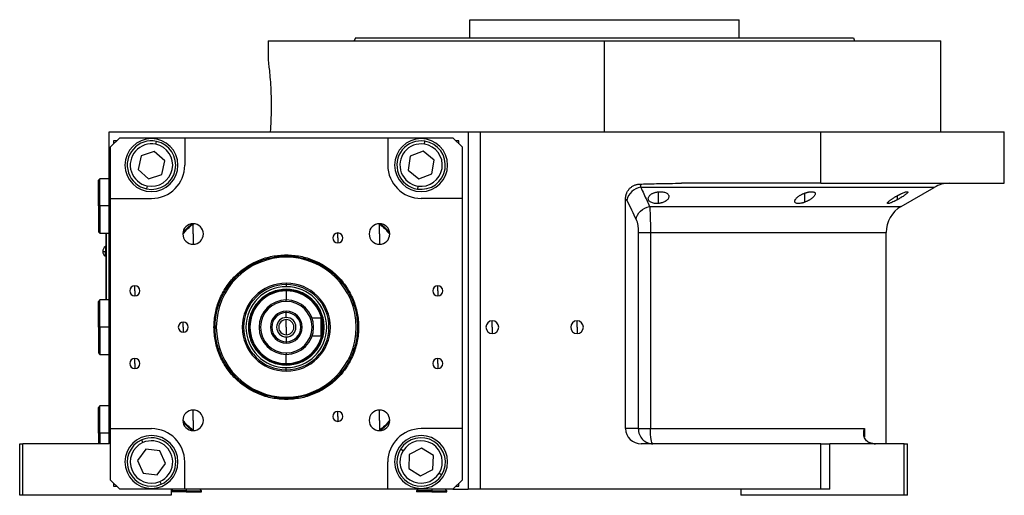
# Model space of a CAD drawing. Units: millimetres. Extents: x 270 to 2431, y 296 to 1594.
# Drawn here: x 1476 to 1800, y 861 to 1018 of the extents above; entities that cross this region are included whole.
import ezdxf

# ---------------------------------------------------------------- set-up
doc = ezdxf.new("R2010")
doc.units = ezdxf.units.MM

msp = doc.modelspace()

# ---------------------------------------------------------------- linework, layer by layer
at = {"color": 7, "linetype": 'Continuous', "lineweight": 25}
for p, q in [((1624.05, 1011.51), (1624.05, 1017.51)), ((1624.05, 1017.51), (1712.95, 1017.51)), ((1712.95, 1011.51), (1712.95, 1017.51)), ((1586.31, 1011.51), (1585.95, 1010.51)), ((1750.69, 1011.51), (1751.05, 1010.51)), ((1557.5, 1010.51), (1557.5, 1004.01)), ((1557.5, 1010.51), (1668.5, 1010.51)), ((1668.5, 980.51), (1668.5, 1010.51)), ((1668.5, 1010.51), (1779.5, 1010.51)), ((1779.5, 980.51), (1779.5, 1010.51)), ((1505, 877.51), (1505, 980.51)), ((1505, 980.51), (1610.27, 980.51)), ((1508.5, 978.51), (1505.5, 975.51)), ((1508.5, 978.51), (1530, 978.51)), ((1530, 978.51), (1530, 969.51)), ((1530, 978.51), (1597, 978.51)), ((1597, 978.51), (1597, 969.51)), ((1597, 978.51), (1618.5, 978.51)), ((1610.27, 980.51), (1623.5, 980.51)), ((1621.5, 975.51), (1618.5, 978.51)), ((1623.5, 980.51), (1623.5, 862.51)), ((1623.5, 980.51), (1627.5, 980.51)), ((1627.5, 980.51), (1627.5, 862.51)), ((1627.5, 980.51), (1739.94, 980.51)), ((1739.94, 963.51), (1739.94, 980.51)), ((1739.94, 980.51), (1800.5, 980.51)), ((1800.5, 963.51), (1800.5, 980.51)), ((1505.5, 958.51), (1505.5, 975.51)), ((1506.5, 977.51), (1506.5, 976.51)), ((1507.5, 977.51), (1506.5, 977.51)), ((1520.41, 976.37), (1520.61, 977.34)), ((1609.08, 976.42), (1609.24, 977.41)), ((1620.5, 977.51), (1619.5, 977.51)), ((1620.5, 976.51), (1620.5, 977.51)), ((1621.5, 975.51), (1621.5, 958.51)), ((1515.55, 972.58), (1514.62, 968.05)), ((1519.93, 974.03), (1515.55, 972.58)), ((1523.38, 970.96), (1519.93, 974.03)), ((1604.41, 972.41), (1603.69, 967.85)), ((1608.72, 974.07), (1604.41, 972.41)), ((1612.31, 971.17), (1608.72, 974.07)), ((1522.45, 966.44), (1523.38, 970.96)), ((1611.59, 966.61), (1612.31, 971.17)), ((1514.62, 968.05), (1518.07, 964.98)), ((1518.07, 964.98), (1522.45, 966.44)), ((1603.69, 967.85), (1607.28, 964.95)), ((1607.28, 964.95), (1611.59, 966.61)), ((1502, 965.01), (1501.5, 964.51)), ((1501.5, 956.01), (1501.5, 964.51)), ((1505, 965.01), (1502, 965.01)), ((1502, 956.01), (1502, 965.01)), ((1517.59, 962.65), (1517.39, 961.67)), ((1606.92, 962.59), (1606.76, 961.61)), ((1739.94, 963.51), (1693.95, 963.51)), ((1739.94, 963.51), (1800.5, 963.51)), ((1766.5, 955.89), (1777.38, 962.17)), ((1502, 956.01), (1501.5, 956.01)), ((1501.5, 956.01), (1501.5, 947.51)), ((1502, 956.01), (1502, 947.01)), ((1505.5, 958.51), (1519, 958.51)), ((1505.5, 882.51), (1505.5, 958.51)), ((1621.5, 958.51), (1608, 958.51)), ((1621.5, 958.51), (1621.5, 882.51)), ((1675.5, 882.51), (1675.5, 958.42)), ((1532.74, 946.77), (1532.74, 950.17)), ((1594.26, 946.77), (1594.26, 950.17)), ((1501.5, 947.51), (1502, 947.01)), ((1502, 947.01), (1505, 947.01)), ((1504, 947.01), (1504, 925.01)), ((1504.05, 925.01), (1504.05, 947.01)), ((1532.74, 946.77), (1532.74, 943.37)), ((1580.5, 945.45), (1580.5, 947.1)), ((1594.26, 946.77), (1594.26, 943.37)), ((1679.68, 947.23), (1679.68, 882.51)), ((1683.7, 947.23), (1683.7, 882.51)), ((1761.5, 877.51), (1761.5, 947.23)), ((1504, 942.61), (1503.78, 942.61)), ((1503.78, 942.61), (1503.78, 940.96)), ((1580.5, 945.45), (1580.5, 943.8)), ((1504, 940.96), (1503.78, 940.96)), ((1503.78, 939.41), (1503.78, 940.96)), ((1503.78, 939.41), (1504, 939.41)), ((1563.5, 939.87), (1563.5, 939.51)), ((1513.5, 928.01), (1513.5, 929.66)), ((1563.5, 930.55), (1563.5, 930.09)), ((1563.5, 930.09), (1563.5, 929.35)), ((1613.5, 928.01), (1613.5, 929.66)), ((1513.5, 928.01), (1513.5, 926.36)), ((1563.5, 928.14), (1563.5, 928.51)), ((1613.5, 928.01), (1613.5, 926.36)), ((1502, 925.01), (1501.5, 924.51)), ((1501.5, 916.01), (1501.5, 924.51)), ((1505, 925.01), (1502, 925.01)), ((1502, 916.01), (1502, 925.01)), ((1563.5, 924.51), (1563.5, 925.01)), ((1563.5, 920.81), (1563.5, 921.26)), ((1563.5, 919.21), (1563.5, 920.81)), ((1529.5, 916.01), (1529.5, 917.66)), ((1563.5, 916.01), (1563.5, 918.51)), ((1575, 919.01), (1571.99, 919.01)), ((1575, 913.01), (1575, 919.01)), ((1631.5, 916.01), (1631.5, 918.11)), ((1659.5, 916.01), (1659.5, 918.11)), ((1502, 916.01), (1501.5, 916.01)), ((1501.5, 916.01), (1501.5, 907.51)), ((1502, 916.01), (1502, 907.01)), ((1529.5, 916.01), (1529.5, 914.36)), ((1563.5, 916.01), (1563.5, 913.51)), ((1631.5, 916.01), (1631.5, 913.91)), ((1659.5, 916.01), (1659.5, 913.91)), ((1563.5, 912.81), (1563.5, 911.21)), ((1563.5, 911.21), (1563.5, 910.76)), ((1575, 913.01), (1571.99, 913.01)), ((1501.5, 907.51), (1502, 907.01)), ((1502, 907.01), (1505, 907.01)), ((1563.5, 907.51), (1563.5, 907.01)), ((1513.5, 904.01), (1513.5, 905.66)), ((1513.5, 904.01), (1513.5, 902.36)), ((1563.5, 903.87), (1563.5, 903.51)), ((1613.5, 904.01), (1613.5, 905.66)), ((1613.5, 904.01), (1613.5, 902.36)), ((1563.5, 901.93), (1563.5, 902.67)), ((1563.5, 901.47), (1563.5, 901.93)), ((1563.5, 892.14), (1563.5, 892.51)), ((1502, 890.01), (1501.5, 889.51)), ((1501.5, 881.01), (1501.5, 889.51)), ((1505, 890.01), (1502, 890.01)), ((1502, 881.01), (1502, 890.01)), ((1532.74, 885.25), (1532.74, 888.65)), ((1580.5, 886.56), (1580.5, 888.21)), ((1594.26, 885.25), (1594.26, 888.65)), ((1532.74, 885.25), (1532.74, 881.85)), ((1580.5, 886.56), (1580.5, 884.91)), ((1594.26, 885.25), (1594.26, 881.85)), ((1502, 881.01), (1501.5, 881.01)), ((1501.5, 881.01), (1501.5, 877.51)), ((1502, 881.01), (1502, 877.51)), ((1505.5, 882.51), (1519, 882.51)), ((1505.5, 865.51), (1505.5, 882.51)), ((1621.5, 882.51), (1608, 882.51)), ((1621.5, 882.51), (1621.5, 865.51)), ((1679.68, 882.51), (1675.5, 882.51)), ((1683.7, 882.51), (1754.32, 882.51)), ((1475.5, 860.51), (1475.5, 877.51)), ((1475.5, 877.51), (1476.5, 877.51)), ((1505, 877.51), (1476.5, 877.51)), ((1476.5, 860.51), (1476.5, 877.51)), ((1516.19, 877.92), (1515.79, 878.84)), ((1739.94, 877.51), (1680.68, 877.51)), ((1739.94, 862.51), (1739.94, 877.51)), ((1739.94, 877.51), (1742.94, 877.51)), ((1742.94, 862.51), (1742.94, 877.51)), ((1767.5, 877.51), (1742.94, 877.51)), ((1767.5, 860.51), (1767.5, 877.51)), ((1767.5, 877.51), (1768.5, 877.51)), ((1768.5, 860.51), (1768.5, 877.51)), ((1517.15, 875.74), (1514.41, 872.02)), ((1521.74, 875.23), (1517.15, 875.74)), ((1523.59, 871), (1521.74, 875.23)), ((1602.06, 875.22), (1601.21, 875.74)), ((1608.16, 876.12), (1604.08, 873.95)), ((1612.08, 873.68), (1608.16, 876.12)), ((1514.41, 872.02), (1516.26, 867.79)), ((1530, 862.51), (1530, 871.51)), ((1597, 862.51), (1597, 871.51)), ((1604.08, 873.95), (1603.92, 869.34)), ((1611.92, 869.06), (1612.08, 873.68)), ((1516.26, 867.79), (1520.85, 867.28)), ((1520.85, 867.28), (1523.59, 871)), ((1603.92, 869.34), (1607.84, 866.89)), ((1607.84, 866.89), (1611.92, 869.06)), ((1613.94, 867.8), (1614.79, 867.27)), ((1505.5, 865.51), (1508.5, 862.51)), ((1506.5, 864.51), (1506.5, 863.51)), ((1521.81, 865.1), (1522.21, 864.18)), ((1618.5, 862.51), (1621.5, 865.51)), ((1620.5, 863.51), (1620.5, 864.51)), ((1506.5, 863.51), (1507.5, 863.51)), ((1530, 862.51), (1508.5, 862.51)), ((1526, 862.51), (1525.5, 862.01)), ((1525.5, 862.51), (1525.5, 860.51)), ((1530.5, 862.01), (1525.5, 862.01)), ((1530.5, 861.71), (1525.5, 861.71)), ((1597, 862.51), (1530, 862.51)), ((1530.5, 862.01), (1530.5, 861.71)), ((1530.5, 862.01), (1535.5, 862.01)), ((1530.5, 861.71), (1535.5, 861.71)), ((1535.5, 862.01), (1535, 862.51)), ((1535.5, 861.71), (1535.5, 862.01)), ((1618.5, 862.51), (1597, 862.51)), ((1607, 862.51), (1606.5, 862.01)), ((1606.5, 862.01), (1606.5, 861.71)), ((1611.5, 862.01), (1606.5, 862.01)), ((1611.5, 861.71), (1606.5, 861.71)), ((1611.5, 862.01), (1611.5, 861.71)), ((1611.5, 862.01), (1616.5, 862.01)), ((1611.5, 861.71), (1616.5, 861.71)), ((1616.5, 862.01), (1616, 862.51)), ((1616.5, 861.71), (1616.5, 862.01)), ((1618.5, 862.51), (1623.5, 862.51)), ((1619.5, 863.51), (1620.5, 863.51)), ((1627.5, 862.51), (1623.5, 862.51)), ((1739.94, 862.51), (1627.5, 862.51)), ((1713.5, 862.51), (1713.5, 860.51)), ((1742.94, 862.51), (1739.94, 862.51)), ((1476.5, 860.51), (1475.5, 860.51)), ((1525.5, 860.51), (1476.5, 860.51)), ((1767.5, 860.51), (1713.5, 860.51)), ((1768.5, 860.51), (1767.5, 860.51))]:
    msp.add_line(p, q, dxfattribs=at)
at = {"color": 8, "linetype": 'Continuous', "lineweight": 25}
for p, q in [((1686.39, 956.84), (1686.39, 960.71)), ((1734.71, 957.28), (1734.71, 960.29)), ((1765.29, 958.13), (1765.29, 959.47)), ((1505, 956.01), (1502, 956.01)), ((1683.42, 955.89), (1766.5, 955.89)), ((1683.7, 947.23), (1761.5, 947.23)), ((1563.5, 939.1), (1563.5, 939.51)), ((1505, 916.01), (1502, 916.01)), ((1563.5, 892.91), (1563.5, 892.51)), ((1505, 881.01), (1502, 881.01)), ((1754.32, 882.51), (1754.32, 879.78)), ((1530.5, 862.51), (1530.5, 862.01)), ((1611.5, 862.51), (1611.5, 862.01))]:
    msp.add_line(p, q, dxfattribs=at)
at = {"color": 8, "linetype": 'Continuous', "lineweight": 25, "flags": 128}
msp.add_lwpolyline([(1777.38, 962.17), (1777.33, 962.17), (1776.98, 962.17), (1776.27, 962.17), (1775.2, 962.17), (1773.78, 962.17), (1772.02, 962.17), (1769.92, 962.17), (1767.49, 962.17), (1764.73, 962.17), (1761.66, 962.17), (1758.28, 962.17), (1754.6, 962.17), (1750.65, 962.17), (1746.42, 962.17), (1741.94, 962.17), (1737.22, 962.17), (1732.27, 962.17), (1727.11, 962.17), (1721.77, 962.17), (1716.24, 962.17), (1710.56, 962.17), (1704.74, 962.17), (1698.81, 962.17), (1692.77, 962.17), (1686.66, 962.17), (1680.48, 962.17)], dxfattribs=at)
at = {"color": 7, "linetype": 'Continuous', "lineweight": 25, "flags": 128}
for points in [[(1532.29, 950.14), (1530.8, 948.71), (1529.37, 947.22)], [(1597.63, 947.22), (1596.2, 948.71), (1594.71, 950.14)], [(1563.5, 928.01), (1563.5, 927.42), (1563.5, 926.86), (1563.5, 926.34), (1563.5, 925.89), (1563.5, 925.51), (1563.5, 925.24), (1563.5, 925.07), (1563.5, 925.01)], [(1563.5, 904.01), (1563.5, 904.59), (1563.5, 905.16), (1563.5, 905.68), (1563.5, 906.13), (1563.5, 906.5), (1563.5, 906.78), (1563.5, 906.95), (1563.5, 907.01)], [(1529.37, 884.8), (1530.8, 883.31), (1532.29, 881.88)], [(1594.71, 881.88), (1596.2, 883.31), (1597.63, 884.8)], [(1679.68, 882.51), (1679.92, 882.51), (1680.24, 882.51), (1680.66, 882.51), (1681.15, 882.51), (1681.72, 882.51), (1682.34, 882.51), (1683, 882.51), (1683.7, 882.51)], [(1684.51, 877.51), (1684.35, 877.6), (1684.2, 877.89), (1684.06, 878.35), (1683.93, 878.97), (1683.83, 879.73), (1683.76, 880.6), (1683.71, 881.53), (1683.7, 882.51)]]:
    msp.add_lwpolyline(points, dxfattribs=at)
at = {"color": 7, "linetype": 'Continuous', "lineweight": 25}
for centre, radius, start, end in [((1519, 969.51), 8.75, 90, 270), ((1519, 969.51), 8.75, 270, 90), ((1608, 969.51), 8.75, 90, 270), ((1608, 969.51), 8.75, 270, 90), ((1519, 969.51), 8, 78.3759, 258.3759), ((1519, 969.51), 7, 78.3759, 258.3759), ((1519, 969.51), 8, 258.3759, 78.3759), ((1519, 969.51), 7, 258.3759, 78.3759), ((1608, 969.51), 8, 81.0906, 261.0906), ((1608, 969.51), 7, 81.0906, 261.0906), ((1608, 969.51), 8, 261.0906, 81.0906), ((1608, 969.51), 7, 261.0906, 81.0906), ((1519, 969.51), 11, 270, 360), ((1608, 969.51), 11, 180, 270), ((1681.24, 956.82), 5.41, 98.0196, 169.0867), ((1782.38, 953.51), 10, 90, 120), ((1771.5, 947.23), 10, 120, 180), ((1532.74, 946.77), 3.4, 90, 270), ((1532.74, 946.77), 3.4, 270, 90), ((1594.26, 946.77), 3.4, 90, 270), ((1594.26, 946.77), 3.4, 270, 90), ((1580.5, 945.45), 1.65, 90, 270), ((1580.5, 945.45), 1.65, 270, 90), ((1504.8, 941.01), 1.9, 122.6369, 180), ((1504.8, 941.01), 1.9, 180, 237.3631), ((1503.63, 946.58), 5.62, 262.54, 271.4853), ((1563.5, 916.01), 23.1, 90, 270), ((1563.5, 916.01), 23.1, 270, 90), ((1513.5, 928.01), 1.65, 90, 270), ((1513.5, 928.01), 1.65, 270, 90), ((1563.5, 916.01), 14.54, 90, 270), ((1563.5, 916.01), 14.08, 90, 270), ((1563.5, 916.01), 14.54, 270, 90), ((1563.5, 916.01), 14.08, 270, 90), ((1613.5, 928.01), 1.65, 90, 270), ((1613.5, 928.01), 1.65, 270, 90), ((1563.5, 916.01), 13.34, 90, 270), ((1563.5, 916.01), 12, 90, 270), ((1563.5, 916.01), 13.34, 270, 90), ((1563.5, 916.01), 12, 270, 90), ((1563.5, 916.01), 9, 90, 270), ((1563.5, 916.01), 8.5, 90, 270), ((1563.5, 916.01), 9, 270, 90), ((1563.5, 916.01), 8.5, 270, 90), ((1563.5, 916.01), 5.25, 90, 270), ((1563.5, 916.01), 4.8, 90, 270), ((1563.5, 916.01), 5.25, 270, 90), ((1563.5, 916.01), 4.8, 270, 90), ((1529.5, 916.01), 1.65, 90, 270), ((1529.5, 916.01), 1.65, 270, 90), ((1563.5, 916.01), 3.2, 90, 270), ((1563.5, 916.01), 2.5, 90, 270), ((1563.5, 916.01), 3.2, 270, 90), ((1563.5, 916.01), 2.5, 270, 90), ((1631.5, 916.01), 2.1, 90, 270), ((1631.5, 916.01), 2.1, 270, 90), ((1659.5, 916.01), 2.1, 90, 270), ((1659.5, 916.01), 2.1, 270, 90), ((1513.5, 904.01), 1.65, 90, 270), ((1513.5, 904.01), 1.65, 270, 90), ((1613.5, 904.01), 1.65, 90, 270), ((1613.5, 904.01), 1.65, 270, 90), ((1532.74, 885.25), 3.4, 90, 270), ((1532.74, 885.25), 3.4, 270, 90), ((1580.5, 886.56), 1.65, 90, 270), ((1580.5, 886.56), 1.65, 270, 90), ((1594.26, 885.25), 3.4, 90, 270), ((1594.26, 885.25), 3.4, 270, 90), ((1519, 871.51), 11, 360, 90), ((1608, 871.51), 11, 90, 180), ((1519, 871.51), 8.75, 90, 270), ((1519, 871.51), 8, 113.6515, 293.6515), ((1519, 871.51), 7, 113.6515, 293.6515), ((1519, 871.51), 8, 293.6515, 113.6515), ((1519, 871.51), 7, 293.6515, 113.6515), ((1519, 871.51), 8.75, 270, 90), ((1608, 871.51), 8.75, 90, 270), ((1608, 871.51), 8, 328.0301, 148.0301), ((1608, 871.51), 7, 328.0301, 148.0301), ((1608, 871.51), 8.75, 270, 90), ((1757.97, 883.51), 6, 261.5531, 270), ((1608, 871.51), 8, 148.0301, 328.0301), ((1608, 871.51), 7, 148.0301, 328.0301)]:
    msp.add_arc(centre, radius, start, end, dxfattribs=at)
msp.add_ellipse((1680.68, 882.51), major_axis=(5.18, 0), ratio=0.965926, start_param=3.141593, end_param=4.712389, dxfattribs=at)
for points in [[(1586.31, 1011.51), (1586.39, 1011.51), (1586.54, 1011.51), (1587.77, 1011.51), (1589.72, 1011.51), (1592.45, 1011.51), (1595.9, 1011.51), (1600.05, 1011.51), (1604.87, 1011.51), (1610.29, 1011.51), (1616.28, 1011.51), (1622.77, 1011.51), (1629.7, 1011.51), (1637, 1011.51), (1644.6, 1011.51), (1652.44, 1011.51), (1660.43, 1011.51), (1668.5, 1011.51), (1676.57, 1011.51), (1684.56, 1011.51), (1692.4, 1011.51), (1700, 1011.51), (1707.3, 1011.51), (1714.23, 1011.51), (1720.72, 1011.51), (1726.71, 1011.51), (1732.13, 1011.51), (1736.95, 1011.51), (1741.1, 1011.51), (1744.55, 1011.51), (1747.28, 1011.51), (1749.23, 1011.51), (1750.46, 1011.51), (1750.61, 1011.51), (1750.69, 1011.51)], [(1675.5, 958.42), (1675.65, 958.31), (1675.79, 958.12), (1675.93, 957.84)], [(1675.93, 957.84), (1676.94, 955.73), (1677.96, 953.64), (1678.97, 951.56)], [(1563.5, 892.14), (1561.94, 892.23), (1558.81, 892.41), (1554.31, 893.83), (1550.16, 896.04), (1546.52, 899.03), (1543.53, 902.67), (1541.31, 906.82), (1539.94, 911.32), (1539.48, 916.01), (1539.94, 920.69), (1541.31, 925.2), (1543.53, 929.35), (1546.52, 932.99), (1550.16, 935.98), (1554.31, 938.19), (1558.81, 939.61), (1561.94, 939.78), (1563.5, 939.87)], [(1563.5, 892.51), (1561.96, 892.6), (1558.89, 892.77), (1554.45, 894.17), (1550.36, 896.34), (1546.78, 899.29), (1543.83, 902.87), (1541.65, 906.96), (1540.3, 911.39), (1539.85, 916.01), (1540.3, 920.62), (1541.65, 925.06), (1543.83, 929.15), (1546.78, 932.73), (1550.36, 935.68), (1554.45, 937.85), (1558.89, 939.25), (1561.96, 939.42), (1563.5, 939.51)], [(1563.5, 939.87), (1565.06, 939.78), (1568.19, 939.61), (1572.69, 938.19), (1576.84, 935.98), (1580.48, 932.99), (1583.47, 929.35), (1585.69, 925.2), (1587.06, 920.69), (1587.52, 916.01), (1587.06, 911.32), (1585.69, 906.82), (1583.47, 902.67), (1580.48, 899.03), (1576.84, 896.04), (1572.69, 893.83), (1568.19, 892.41), (1565.06, 892.23), (1563.5, 892.14)], [(1563.5, 939.51), (1565.04, 939.42), (1568.11, 939.25), (1572.55, 937.85), (1576.64, 935.68), (1580.22, 932.73), (1583.17, 929.15), (1585.35, 925.06), (1586.7, 920.62), (1587.15, 916.01), (1586.7, 911.39), (1585.35, 906.96), (1583.17, 902.87), (1580.22, 899.29), (1576.64, 896.34), (1572.55, 894.17), (1568.11, 892.77), (1565.04, 892.6), (1563.5, 892.51)], [(1563.5, 928.51), (1562.68, 928.46), (1561.05, 928.37), (1558.69, 927.63), (1556.51, 926.47), (1554.6, 924.9), (1553.04, 923), (1551.88, 920.82), (1551.16, 918.46), (1550.92, 916.01), (1551.16, 913.55), (1551.88, 911.19), (1553.04, 909.02), (1554.6, 907.11), (1556.51, 905.55), (1558.69, 904.39), (1561.05, 903.65), (1562.68, 903.56), (1563.5, 903.51)], [(1563.5, 928.14), (1562.71, 928.1), (1561.12, 928.01), (1558.83, 927.29), (1556.71, 926.17), (1554.86, 924.64), (1553.34, 922.79), (1552.22, 920.68), (1551.52, 918.39), (1551.29, 916.01), (1551.52, 913.63), (1552.22, 911.33), (1553.34, 909.22), (1554.86, 907.37), (1556.71, 905.85), (1558.83, 904.73), (1561.12, 904.01), (1562.71, 903.92), (1563.5, 903.87)], [(1563.5, 903.51), (1564.32, 903.56), (1565.95, 903.65), (1568.31, 904.39), (1570.49, 905.55), (1572.4, 907.11), (1573.96, 909.02), (1575.12, 911.19), (1575.84, 913.55), (1576.08, 916.01), (1575.84, 918.46), (1575.12, 920.82), (1573.96, 923), (1572.4, 924.9), (1570.49, 926.47), (1568.31, 927.63), (1565.95, 928.37), (1564.32, 928.46), (1563.5, 928.51)], [(1563.5, 903.87), (1564.29, 903.92), (1565.88, 904.01), (1568.17, 904.73), (1570.29, 905.85), (1572.14, 907.37), (1573.66, 909.22), (1574.78, 911.33), (1575.48, 913.63), (1575.71, 916.01), (1575.48, 918.39), (1574.78, 920.68), (1573.66, 922.79), (1572.14, 924.64), (1570.29, 926.17), (1568.17, 927.29), (1565.88, 928.01), (1564.29, 928.1), (1563.5, 928.14)]]:
    msp.add_open_spline(points, degree=3, dxfattribs=at)
for points, knots in [([(1557.5, 1004.01), (1557.5, 1004.01), (1557.48, 1004.19), (1557.56, 1003.55), (1557.76, 1002.03), (1558.04, 999.42), (1558.31, 996.09), (1558.5, 992.22), (1558.54, 988.12), (1558.43, 984.05), (1558.27, 981.69), (1558.19, 980.51)], [0, 0, 0, 0, 0.000001, 0.124998, 0.249999, 0.375003, 0.500007, 0.625009, 0.749988, 0.875063, 1, 1, 1, 1]), ([(1675.5, 958.42), (1675.5, 958.49), (1675.5, 958.65), (1675.52, 958.89), (1675.55, 959.12), (1675.59, 959.35), (1675.64, 959.58), (1675.7, 959.81), (1675.77, 960.03), (1675.94, 960.47), (1676.27, 961.1), (1676.86, 961.83), (1677.59, 962.43), (1678.28, 962.81), (1678.87, 963.03), (1679.32, 963.15), (1679.78, 963.23), (1680.1, 963.24), (1680.26, 963.25)], [0, 0, 0, 0, 0.031766, 0.063242, 0.094498, 0.125606, 0.15664, 0.187672, 0.218778, 0.25003, 0.375005, 0.500038, 0.624741, 0.750044, 0.812327, 0.874373, 0.936746, 1, 1, 1, 1]), ([(1680.26, 963.25), (1681.02, 963.27), (1682.85, 963.32), (1686.11, 963.4), (1689.9, 963.48), (1692.64, 963.5), (1693.95, 963.51)], [0, 0, 0, 0, 0.1679291, 0.4000015, 0.7140322, 1, 1, 1, 1]), ([(1680.26, 963.25), (1680.27, 963.23), (1680.28, 963.18), (1680.31, 963.09), (1680.33, 963.01), (1680.35, 962.91), (1680.37, 962.81), (1680.39, 962.71), (1680.41, 962.61), (1680.43, 962.5), (1680.45, 962.39), (1680.47, 962.28), (1680.48, 962.21), (1680.48, 962.17)], [0, 0, 0, 0, 0.10619, 0.20932, 0.309392, 0.406407, 0.500365, 0.591269, 0.679119, 0.763916, 0.845661, 0.924356, 1, 1, 1, 1]), ([(1680.48, 962.17), (1680.82, 961.44), (1681.48, 960.02), (1682.47, 957.92), (1683.11, 956.56), (1683.42, 955.89)], [0, 0, 0, 0, 0.3446608, 0.6779919, 1, 1, 1, 1]), ([(1686.39, 956.84), (1686.32, 956.84), (1686.2, 956.83), (1686.02, 956.82), (1685.84, 956.81), (1685.67, 956.81), (1685.49, 956.82), (1685.32, 956.83), (1685.16, 956.85), (1684.83, 956.9), (1684.37, 957), (1683.86, 957.22), (1683.45, 957.5), (1683.18, 957.81), (1683.01, 958.15), (1682.97, 958.5), (1683.04, 958.86), (1683.22, 959.22), (1683.51, 959.57), (1683.87, 959.86), (1684.24, 960.09), (1684.59, 960.25), (1684.93, 960.39), (1685.27, 960.5), (1685.63, 960.59), (1686, 960.66), (1686.26, 960.69), (1686.39, 960.71)], [0, 0, 0, 0, 0.0160727, 0.0318973, 0.0475319, 0.063037, 0.0784742, 0.0939062, 0.1093955, 0.1250038, 0.1867663, 0.2500646, 0.3115748, 0.3749908, 0.4368117, 0.4999368, 0.5622954, 0.6249108, 0.6878139, 0.7498386, 0.7918732, 0.833335, 0.86706, 0.9001643, 0.9330714, 0.9662106, 1, 1, 1, 1]), ([(1686.39, 960.71), (1686.45, 960.71), (1686.57, 960.72), (1686.75, 960.73), (1686.93, 960.74), (1687.11, 960.74), (1687.28, 960.73), (1687.45, 960.72), (1687.62, 960.7), (1687.94, 960.66), (1688.41, 960.56), (1688.92, 960.35), (1689.32, 960.09), (1689.6, 959.78), (1689.76, 959.45), (1689.8, 959.1), (1689.73, 958.74), (1689.54, 958.38), (1689.25, 958.03), (1688.85, 957.69), (1688.35, 957.39), (1687.86, 957.18), (1687.43, 957.04), (1687.1, 956.96), (1686.75, 956.89), (1686.51, 956.86), (1686.39, 956.84)], [0, 0, 0, 0, 0.016053, 0.031884, 0.047542, 0.063075, 0.078537, 0.093978, 0.109451, 0.125008, 0.186893, 0.250079, 0.311775, 0.375015, 0.437108, 0.49997, 0.562631, 0.624954, 0.688104, 0.749889, 0.813381, 0.875106, 0.90601, 0.936857, 0.968055, 1, 1, 1, 1]), ([(1734.71, 957.28), (1734.65, 957.26), (1734.53, 957.22), (1734.36, 957.16), (1734.19, 957.1), (1734.02, 957.05), (1733.85, 957.01), (1733.69, 956.97), (1733.52, 956.93), (1733.19, 956.86), (1732.72, 956.8), (1732.18, 956.81), (1731.75, 956.91), (1731.47, 957.1), (1731.31, 957.34), (1731.29, 957.63), (1731.4, 957.96), (1731.62, 958.31), (1731.94, 958.67), (1732.29, 958.98), (1732.64, 959.23), (1732.94, 959.43), (1733.25, 959.63), (1733.59, 959.81), (1733.94, 959.98), (1734.32, 960.14), (1734.58, 960.24), (1734.71, 960.29)], [0, 0, 0, 0, 0.0160591, 0.031897, 0.0475617, 0.0631031, 0.0785721, 0.0940207, 0.1095011, 0.1250653, 0.1879251, 0.2501028, 0.3118442, 0.3750062, 0.4364823, 0.4999305, 0.5616661, 0.6248909, 0.6871105, 0.7497907, 0.7865887, 0.8224614, 0.8577382, 0.8927698, 0.927918, 0.9635447, 1, 1, 1, 1]), ([(1734.71, 960.29), (1734.77, 960.31), (1734.88, 960.35), (1735.05, 960.41), (1735.22, 960.46), (1735.39, 960.51), (1735.56, 960.55), (1735.73, 960.59), (1735.89, 960.63), (1736.22, 960.69), (1736.7, 960.75), (1737.24, 960.73), (1737.66, 960.64), (1737.95, 960.47), (1738.1, 960.24), (1738.12, 959.95), (1738.01, 959.64), (1737.79, 959.29), (1737.47, 958.94), (1737.11, 958.63), (1736.76, 958.37), (1736.46, 958.16), (1736.14, 957.97), (1735.81, 957.78), (1735.46, 957.6), (1735.09, 957.44), (1734.84, 957.34), (1734.71, 957.28)], [0, 0, 0, 0, 0.01603, 0.031857, 0.047525, 0.063077, 0.078561, 0.094021, 0.109504, 0.125056, 0.187896, 0.2501, 0.311936, 0.375006, 0.436648, 0.499932, 0.561909, 0.624894, 0.68739, 0.749797, 0.787062, 0.823249, 0.858689, 0.893731, 0.92873, 0.964039, 1, 1, 1, 1]), ([(1765.29, 958.13), (1765.23, 958.1), (1765.1, 958.03), (1764.92, 957.93), (1764.74, 957.84), (1764.56, 957.75), (1764.38, 957.66), (1764.2, 957.57), (1763.88, 957.41), (1763.42, 957.21), (1762.88, 956.99), (1762.43, 956.85), (1762.1, 956.8), (1761.9, 956.83), (1761.87, 956.96), (1761.97, 957.16), (1762.21, 957.41), (1762.55, 957.72), (1762.94, 958.01), (1763.32, 958.29), (1763.65, 958.51), (1763.98, 958.72), (1764.29, 958.91), (1764.61, 959.1), (1764.94, 959.29), (1765.17, 959.41), (1765.29, 959.47)], [0, 0, 0, 0, 0.018247, 0.036288, 0.05417, 0.071941, 0.089647, 0.107338, 0.12506, 0.188859, 0.250153, 0.313055, 0.375085, 0.437082, 0.500009, 0.561527, 0.624953, 0.686606, 0.749881, 0.791357, 0.833412, 0.866372, 0.89927, 0.932348, 0.965846, 1, 1, 1, 1]), ([(1765.29, 959.47), (1765.35, 959.51), (1765.47, 959.57), (1765.65, 959.67), (1765.84, 959.76), (1766.02, 959.85), (1766.2, 959.94), (1766.37, 960.02), (1766.7, 960.17), (1767.16, 960.37), (1767.7, 960.57), (1768.15, 960.7), (1768.48, 960.75), (1768.67, 960.72), (1768.71, 960.6), (1768.6, 960.41), (1768.37, 960.17), (1768.02, 959.87), (1767.59, 959.55), (1767.08, 959.2), (1766.61, 958.9), (1766.22, 958.66), (1765.92, 958.49), (1765.61, 958.31), (1765.39, 958.19), (1765.29, 958.13)], [0, 0, 0, 0, 0.018143, 0.036115, 0.053963, 0.071735, 0.089477, 0.107238, 0.125067, 0.188742, 0.25017, 0.313008, 0.375109, 0.437167, 0.500043, 0.561703, 0.624994, 0.686866, 0.749933, 0.812258, 0.874996, 0.906012, 0.937055, 0.968321, 1, 1, 1, 1]), ([(1678.97, 951.56), (1679.11, 952.57), (1679.63, 953.56), (1681.25, 955.14), (1682.31, 955.68), (1683.42, 955.89)], [0, 0, 0, 0, 0.5, 0.5, 1, 1, 1, 1]), ([(1683.42, 955.89), (1683.43, 955.83), (1683.44, 955.73), (1683.45, 955.56), (1683.47, 955.39), (1683.48, 955.22), (1683.5, 955.04), (1683.51, 954.86), (1683.52, 954.68), (1683.53, 954.5), (1683.56, 954.07), (1683.59, 953.34), (1683.62, 952.45), (1683.64, 951.73), (1683.65, 951.19), (1683.67, 950.64), (1683.67, 950.08), (1683.68, 949.51), (1683.69, 948.94), (1683.69, 948.37), (1683.69, 947.8), (1683.7, 947.42), (1683.7, 947.23)], [0, 0, 0, 0, 0.030289, 0.059947, 0.088975, 0.117373, 0.145142, 0.172283, 0.198796, 0.224681, 0.24994, 0.377922, 0.499938, 0.557031, 0.613722, 0.670019, 0.725932, 0.781468, 0.836634, 0.89144, 0.945892, 1, 1, 1, 1]), ([(1529.35, 946.68), (1529.87, 947.32), (1530.91, 948.59), (1532.19, 949.63), (1532.82, 950.15)], [0, 0, 0, 0, 0.501246, 1, 1, 1, 1]), ([(1594.27, 950.08), (1594.87, 949.58), (1596.1, 948.57), (1597.11, 947.34), (1597.63, 946.71)], [0, 0, 0, 0, 0.49019, 1, 1, 1, 1]), ([(1678.97, 951.56), (1679.08, 951.35), (1679.17, 951.09), (1679.35, 950.49), (1679.42, 950.15), (1679.55, 949.4), (1679.6, 948.98), (1679.67, 948.12), (1679.68, 947.68), (1679.68, 947.23)], [0, 0, 0, 0, 0.25, 0.25, 0.5, 0.5, 0.75, 0.75, 1, 1, 1, 1]), ([(1679.68, 947.23), (1679.93, 947.23), (1680.44, 947.23), (1681.51, 947.23), (1681.91, 947.23), (1682.77, 947.23), (1683.23, 947.23), (1683.7, 947.23)], [0, 0, 0, 0, 0.5, 0.5, 0.75, 0.75, 1, 1, 1, 1]), ([(1532.74, 881.93), (1532.13, 882.43), (1530.9, 883.45), (1529.89, 884.68), (1529.37, 885.31)], [0, 0, 0, 0, 0.491766, 1, 1, 1, 1]), ([(1597.65, 885.34), (1597.13, 884.7), (1596.12, 883.46), (1594.88, 882.44), (1594.28, 881.95)], [0, 0, 0, 0, 0.514584, 1, 1, 1, 1]), ([(1679.68, 882.51), (1679.68, 881.85), (1679.81, 881.2), (1680.29, 879.99), (1680.65, 879.44), (1681.54, 878.51), (1682.08, 878.14), (1683.25, 877.64), (1683.88, 877.51), (1684.51, 877.51)], [0, 0, 0, 0, 0.25, 0.25, 0.5, 0.5, 0.75, 0.75, 1, 1, 1, 1]), ([(1757.08, 877.57), (1757.02, 877.58), (1756.91, 877.6), (1756.73, 877.64), (1756.56, 877.68), (1756.4, 877.73), (1756.23, 877.78), (1756.07, 877.84), (1755.92, 877.91), (1755.77, 877.98), (1755.62, 878.06), (1755.48, 878.15), (1755.17, 878.37), (1754.74, 878.79), (1754.36, 879.44), (1754.13, 880.17), (1754.07, 880.78), (1754.09, 881.29), (1754.13, 881.66), (1754.2, 882.07), (1754.27, 882.36), (1754.32, 882.51)], [0, 0, 0, 0, 0.022718, 0.045257, 0.067682, 0.090056, 0.112445, 0.13491, 0.157514, 0.180318, 0.203379, 0.226754, 0.250494, 0.367347, 0.50021, 0.61544, 0.750095, 0.802633, 0.861792, 0.927578, 1, 1, 1, 1])]:
    msp.add_open_spline(points, degree=3, knots=knots, dxfattribs=at)

doc.saveas('drawing.dxf')
